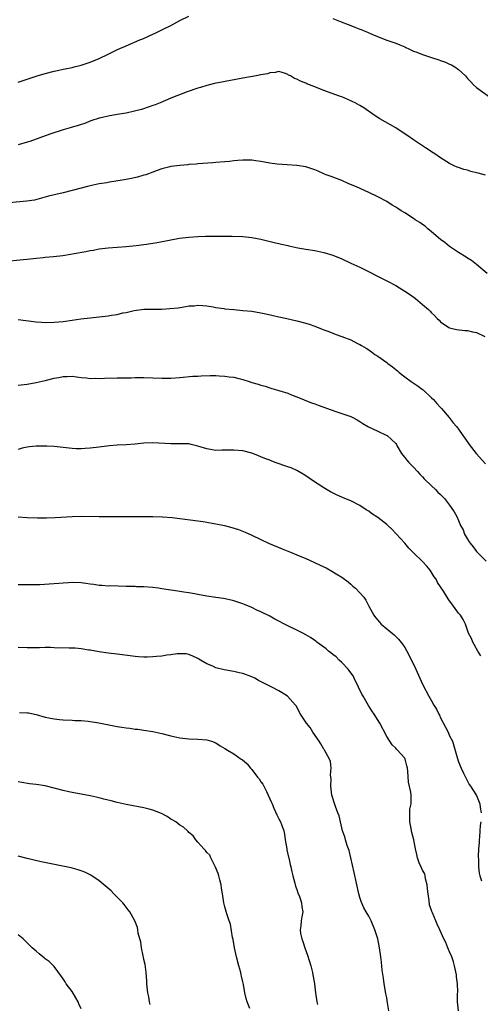
# Model space of a CAD drawing. Units: inches. Extents: x 2586000 to 2589000, y 1542000 to 1545000.
# Drawn here: x 2588345 to 2588448, y 1543798 to 1544018 of the extents above; entities that cross this region are included whole.
import ezdxf

# ---------------------------------------------------------------- set-up
doc = ezdxf.new("R2010")
doc.units = ezdxf.units.IN
doc.header["$MEASUREMENT"] = 0
doc.layers.add('LD25861542_10ft', color=112, linetype='Continuous')

msp = doc.modelspace()

# ---------------------------------------------------------------- linework, layer by layer
at = {"layer": 'LD25861542_10ft'}
for points, elevation in [([(2588345, 1544003.61), (2588347, 1544004.24), (2588349.23, 1544005), (2588351, 1544005.56), (2588353, 1544006.08), (2588353.78, 1544006.22), (2588355, 1544006.49), (2588355.43, 1544006.57), (2588357, 1544006.89), (2588357.49, 1544007), (2588359, 1544007.38), (2588361, 1544008.03), (2588363, 1544008.87), (2588365, 1544009.84), (2588365.76, 1544010.24), (2588367.11, 1544010.89), (2588369, 1544011.71), (2588372.11, 1544013), (2588372.73, 1544013.27), (2588375, 1544014.31), (2588375.46, 1544014.54), (2588376.5, 1544015), (2588377, 1544015.23), (2588379, 1544016.24), (2588381, 1544017.35), (2588383, 1544018.3)], 8470), ([(2588415, 1544017.78), (2588416.84, 1544017), (2588418.43, 1544016.43), (2588419, 1544016.18), (2588419.88, 1544015.88), (2588421, 1544015.41), (2588421.31, 1544015.31), (2588422.02, 1544015), (2588422.73, 1544014.73), (2588423.72, 1544014.28), (2588426.84, 1544013), (2588429, 1544012.26), (2588429.89, 1544011.89), (2588431, 1544011.45), (2588431.29, 1544011.29), (2588431.92, 1544011), (2588433, 1544010.54), (2588433.73, 1544010.27), (2588435, 1544009.75), (2588437, 1544009.08), (2588438.59, 1544008.59), (2588439, 1544008.41), (2588440.08, 1544008.08), (2588441, 1544007.61), (2588441.45, 1544007.46), (2588442.16, 1544007), (2588443, 1544006.39), (2588444.52, 1544005), (2588444.75, 1544004.75), (2588445, 1544004.43), (2588445.71, 1544003.71), (2588446.35, 1544003), (2588447, 1544002.4), (2588450.14, 1544000.14)], 8470), ([(2588449, 1543982.92), (2588447.34, 1543983.34), (2588447, 1543983.47), (2588445.72, 1543983.72), (2588445, 1543984), (2588444.15, 1543984.15), (2588443, 1543984.6), (2588442.7, 1543984.7), (2588442.04, 1543985), (2588441, 1543985.54), (2588439, 1543986.8), (2588437.68, 1543987.68), (2588437, 1543988.1), (2588436.47, 1543988.47), (2588435.67, 1543989), (2588435, 1543989.42), (2588433, 1543990.74), (2588431.67, 1543991.67), (2588430.47, 1543992.47), (2588429, 1543993.43), (2588425.47, 1543995.47), (2588424.25, 1543996.25), (2588421.88, 1543997.88), (2588421, 1543998.42), (2588419.97, 1543999), (2588419.33, 1543999.33), (2588419, 1543999.48), (2588417, 1544000.31), (2588416.48, 1544000.48), (2588413, 1544001.77), (2588411, 1544002.54), (2588409.24, 1544003.24), (2588409, 1544003.37), (2588407.8, 1544003.8), (2588407, 1544004.31), (2588406.46, 1544004.46), (2588405.58, 1544005), (2588405.18, 1544005.18), (2588405, 1544005.34), (2588404.47, 1544005.53), (2588403, 1544005.96), (2588402.22, 1544005.78), (2588401, 1544005.7), (2588400.51, 1544005.49), (2588399, 1544005.21), (2588397.98, 1544005), (2588395, 1544004.5), (2588389.48, 1544003.48), (2588389, 1544003.38), (2588387, 1544002.9), (2588385.56, 1544002.44), (2588385, 1544002.28), (2588382.57, 1544001.43), (2588379, 1544000.03), (2588376.59, 1543999), (2588375.45, 1543998.55), (2588375, 1543998.4), (2588374.13, 1543998.13), (2588372.45, 1543997.55), (2588370.86, 1543997.14), (2588369, 1543996.74), (2588367, 1543996.38), (2588365, 1543996.05), (2588363.76, 1543995.76), (2588363, 1543995.6), (2588361.21, 1543995), (2588359.63, 1543994.37), (2588359, 1543994.16), (2588358.11, 1543993.89), (2588357, 1543993.6), (2588356.55, 1543993.45), (2588355, 1543993.03), (2588352.07, 1543992.07), (2588347.57, 1543990.43), (2588347, 1543990.25), (2588345, 1543989.69)], 8480), ([(2588449.34, 1543961), (2588447.01, 1543963.01), (2588445.9, 1543963.9), (2588445, 1543964.48), (2588444.7, 1543964.7), (2588443, 1543965.74), (2588441, 1543967.02), (2588439.91, 1543967.91), (2588439, 1543968.58), (2588437, 1543970.32), (2588436.18, 1543971), (2588435.55, 1543971.55), (2588435, 1543971.91), (2588434.38, 1543972.38), (2588433.34, 1543973), (2588433, 1543973.25), (2588431, 1543974.55), (2588430.23, 1543975), (2588429.49, 1543975.49), (2588429, 1543975.8), (2588428.24, 1543976.24), (2588427, 1543977.02), (2588425, 1543978.12), (2588423, 1543979.08), (2588420.29, 1543980.29), (2588418.55, 1543981), (2588417, 1543981.74), (2588415.84, 1543982.16), (2588414.64, 1543982.64), (2588413.55, 1543983), (2588413.17, 1543983.17), (2588413, 1543983.22), (2588411.77, 1543983.77), (2588411, 1543984.07), (2588410.32, 1543984.32), (2588409, 1543984.76), (2588407, 1543985.09), (2588404.82, 1543985.18), (2588402.63, 1543985.38), (2588401, 1543985.62), (2588399, 1543985.96), (2588397.87, 1543986.13), (2588397, 1543986.23), (2588395, 1543986.27), (2588393.85, 1543986.15), (2588393, 1543986.08), (2588392.04, 1543985.96), (2588391, 1543985.86), (2588389, 1543985.7), (2588388.33, 1543985.67), (2588385, 1543985.44), (2588384.62, 1543985.38), (2588383, 1543985.26), (2588382.77, 1543985.23), (2588381, 1543985.08), (2588379, 1543984.81), (2588378.76, 1543984.76), (2588377, 1543984.29), (2588375.92, 1543983.92), (2588375, 1543983.57), (2588373.38, 1543983), (2588373, 1543982.88), (2588371.53, 1543982.47), (2588369.88, 1543982.12), (2588368.18, 1543981.82), (2588365.35, 1543981.35), (2588364.76, 1543981.24), (2588363, 1543980.97), (2588361, 1543980.56), (2588360.42, 1543980.42), (2588359, 1543980.03), (2588357, 1543979.48), (2588355, 1543978.98), (2588353.38, 1543978.62), (2588351.79, 1543978.21), (2588350.23, 1543977.77), (2588348.63, 1543977.37), (2588346.9, 1543977.1), (2588343, 1543976.76)], 8490), ([(2588341.74, 1543963.74), (2588346.14, 1543964.13), (2588347, 1543964.24), (2588348.36, 1543964.36), (2588349, 1543964.46), (2588350.6, 1543964.6), (2588351, 1543964.67), (2588352.84, 1543964.84), (2588354.93, 1543965.07), (2588356.68, 1543965.32), (2588357.48, 1543965.48), (2588360.07, 1543965.93), (2588361, 1543966.13), (2588361.75, 1543966.25), (2588363, 1543966.49), (2588365, 1543966.75), (2588369.03, 1543967.03), (2588371.25, 1543967.25), (2588373, 1543967.49), (2588373.55, 1543967.55), (2588375.94, 1543967.94), (2588379, 1543968.54), (2588380.87, 1543968.87), (2588383, 1543969.13), (2588385, 1543969.26), (2588386.69, 1543969.31), (2588387, 1543969.33), (2588389, 1543969.36), (2588392.64, 1543969.36), (2588395, 1543969.28), (2588397, 1543969.06), (2588399, 1543968.68), (2588401.96, 1543967.96), (2588403, 1543967.68), (2588403.57, 1543967.57), (2588405, 1543967.23), (2588405.2, 1543967.2), (2588407.22, 1543966.78), (2588409, 1543966.45), (2588411, 1543966.13), (2588413, 1543965.74), (2588415, 1543965.11), (2588417, 1543964.29), (2588419, 1543963.37), (2588421, 1543962.42), (2588427, 1543959.41), (2588429, 1543958.33), (2588429.84, 1543957.84), (2588431, 1543957.12), (2588432.27, 1543956.27), (2588433.44, 1543955.44), (2588435, 1543954.17), (2588436.27, 1543953), (2588436.66, 1543952.66), (2588437, 1543952.26), (2588437.66, 1543951.66), (2588438.24, 1543951), (2588438.65, 1543950.65), (2588439, 1543950.28), (2588440.83, 1543949), (2588440.94, 1543948.94), (2588441, 1543948.91), (2588442.54, 1543948.54), (2588444.35, 1543948.35), (2588445, 1543948.35), (2588446.07, 1543948.07), (2588447, 1543947.88), (2588448.83, 1543947)], 8500), ([(2588345, 1543950.83), (2588349, 1543950.26), (2588350.21, 1543950.21), (2588351, 1543950.16), (2588353, 1543950.23), (2588355, 1543950.39), (2588357, 1543950.63), (2588358.92, 1543950.92), (2588361, 1543951.2), (2588365, 1543951.63), (2588365.77, 1543951.77), (2588367, 1543951.95), (2588368.26, 1543952.26), (2588369, 1543952.39), (2588370.8, 1543952.8), (2588373, 1543953.1), (2588375, 1543953.13), (2588377, 1543953.12), (2588378.78, 1543953.22), (2588380.57, 1543953.43), (2588382.32, 1543953.68), (2588383, 1543953.81), (2588384.13, 1543953.87), (2588385, 1543953.96), (2588386.11, 1543953.89), (2588387, 1543953.81), (2588388.38, 1543953.62), (2588389, 1543953.49), (2588390.75, 1543953.25), (2588391, 1543953.21), (2588393, 1543953), (2588395, 1543952.83), (2588397, 1543952.62), (2588399, 1543952.31), (2588400.09, 1543952.09), (2588401.72, 1543951.72), (2588403, 1543951.41), (2588404.8, 1543951), (2588407, 1543950.52), (2588409, 1543949.99), (2588409.74, 1543949.74), (2588411, 1543949.29), (2588412.66, 1543948.66), (2588413, 1543948.5), (2588414.11, 1543948.11), (2588415, 1543947.73), (2588415.56, 1543947.56), (2588417.01, 1543946.99), (2588419, 1543946.24), (2588420.53, 1543945.47), (2588421, 1543945.25), (2588421.42, 1543945), (2588422.44, 1543944.44), (2588423, 1543944.02), (2588423.6, 1543943.6), (2588424.38, 1543943), (2588425, 1543942.62), (2588427, 1543941.22), (2588427.27, 1543941), (2588428.29, 1543940.29), (2588429, 1543939.68), (2588429.38, 1543939.38), (2588429.78, 1543939), (2588431, 1543938.03), (2588432.41, 1543937), (2588433.98, 1543935.98), (2588435, 1543935.24), (2588435.13, 1543935.13), (2588437, 1543933.4), (2588437.38, 1543933), (2588438.13, 1543932.13), (2588439, 1543931.22), (2588439.2, 1543931), (2588440.91, 1543929), (2588441.82, 1543927.82), (2588442.55, 1543927), (2588443, 1543926.38), (2588443.96, 1543925), (2588444.37, 1543924.37), (2588445.32, 1543923), (2588446.88, 1543921), (2588449, 1543918.72)], 8510), ([(2588345, 1543936.19), (2588347, 1543936.43), (2588349, 1543936.77), (2588351, 1543937.23), (2588353, 1543937.74), (2588354.08, 1543937.92), (2588355, 1543938.12), (2588355.89, 1543938.11), (2588357, 1543938.16), (2588357.96, 1543938.04), (2588359, 1543937.88), (2588360.2, 1543937.8), (2588361, 1543937.69), (2588362.29, 1543937.71), (2588363, 1543937.69), (2588364.25, 1543937.75), (2588367, 1543937.82), (2588368.17, 1543937.83), (2588369, 1543937.85), (2588370.15, 1543937.85), (2588371, 1543937.89), (2588372.12, 1543937.88), (2588373, 1543937.9), (2588375, 1543937.85), (2588377, 1543937.77), (2588379, 1543937.78), (2588381, 1543937.91), (2588383.84, 1543938.16), (2588385, 1543938.21), (2588385.73, 1543938.27), (2588387.69, 1543938.31), (2588389, 1543938.31), (2588389.75, 1543938.25), (2588391, 1543938.22), (2588391.94, 1543938.06), (2588393, 1543937.96), (2588394.42, 1543937.58), (2588395, 1543937.45), (2588396.39, 1543937), (2588397, 1543936.79), (2588398.39, 1543936.39), (2588399, 1543936.17), (2588399.93, 1543935.93), (2588401, 1543935.6), (2588401.45, 1543935.45), (2588403, 1543935.02), (2588405, 1543934.38), (2588405.98, 1543933.98), (2588407, 1543933.63), (2588410.28, 1543932.28), (2588411, 1543932.04), (2588411.75, 1543931.75), (2588415.7, 1543930.3), (2588419, 1543929.19), (2588419.44, 1543929), (2588420.45, 1543928.45), (2588421, 1543928.12), (2588421.66, 1543927.66), (2588422.92, 1543926.92), (2588425, 1543925.93), (2588426.92, 1543925.08), (2588427.07, 1543925), (2588428.08, 1543924.08), (2588429, 1543923.19), (2588429.15, 1543923), (2588429.36, 1543922.64), (2588430.28, 1543921), (2588430.6, 1543920.6), (2588431, 1543920.13), (2588431.47, 1543919.47), (2588431.89, 1543919), (2588433, 1543917.94), (2588433.83, 1543917), (2588434.4, 1543916.4), (2588435, 1543915.79), (2588435.36, 1543915.36), (2588437, 1543913.79), (2588437.84, 1543913), (2588438.4, 1543912.4), (2588439, 1543911.83), (2588439.4, 1543911.4), (2588439.84, 1543911), (2588441, 1543909.47), (2588441.38, 1543909), (2588442, 1543908), (2588442.57, 1543907), (2588443, 1543906.09), (2588443.45, 1543905), (2588443.99, 1543903.99), (2588444.34, 1543903), (2588445, 1543901.9), (2588445.35, 1543901.35), (2588445.54, 1543901), (2588446.21, 1543900.21), (2588447, 1543899.15), (2588447.13, 1543899), (2588449.17, 1543897)], 8520), ([(2588447.96, 1543875.96), (2588447.27, 1543877), (2588446.47, 1543878.47), (2588446.13, 1543879), (2588445.85, 1543879.85), (2588445.23, 1543881), (2588444.51, 1543883), (2588444.05, 1543884.05), (2588443.39, 1543885), (2588443, 1543885.48), (2588441.9, 1543887), (2588441.5, 1543887.5), (2588441, 1543888.18), (2588440.67, 1543888.67), (2588439.62, 1543890.38), (2588438.31, 1543892.31), (2588437.99, 1543893), (2588437.58, 1543893.58), (2588436.64, 1543895), (2588435.91, 1543895.91), (2588435, 1543896.95), (2588433, 1543898.91), (2588431.93, 1543899.93), (2588431, 1543901.01), (2588430.05, 1543902.05), (2588429.14, 1543903.14), (2588428.15, 1543904.15), (2588427.25, 1543905), (2588427, 1543905.22), (2588425, 1543906.74), (2588423.65, 1543907.65), (2588423, 1543908.14), (2588422.47, 1543908.47), (2588421, 1543909.43), (2588419, 1543910.46), (2588417.67, 1543911), (2588415.81, 1543911.81), (2588414.49, 1543912.49), (2588413, 1543913.38), (2588410.51, 1543915), (2588409, 1543916.04), (2588408.41, 1543916.41), (2588407, 1543917.23), (2588405.76, 1543917.76), (2588405, 1543918.04), (2588402.22, 1543919), (2588401.32, 1543919.32), (2588401, 1543919.47), (2588399.87, 1543919.87), (2588399, 1543920.26), (2588398.45, 1543920.45), (2588397.19, 1543921), (2588397, 1543921.06), (2588395, 1543921.56), (2588393, 1543921.75), (2588391, 1543921.69), (2588390.3, 1543921.7), (2588389, 1543921.68), (2588388.18, 1543921.82), (2588387, 1543921.99), (2588385, 1543922.62), (2588383.47, 1543923), (2588383, 1543923.1), (2588381.17, 1543923.17), (2588379, 1543923.13), (2588375, 1543923.35), (2588373, 1543923.26), (2588371, 1543923.07), (2588369.05, 1543922.95), (2588367, 1543922.85), (2588365.31, 1543922.69), (2588363.52, 1543922.48), (2588363, 1543922.4), (2588361, 1543922.18), (2588359.91, 1543922.09), (2588359, 1543922.05), (2588357.94, 1543922.06), (2588357, 1543922.11), (2588353, 1543922.54), (2588351.41, 1543922.59), (2588351, 1543922.63), (2588349.41, 1543922.59), (2588349, 1543922.62), (2588347.56, 1543922.44), (2588347, 1543922.39), (2588345.86, 1543922.14), (2588345, 1543921.89)], 8530), ([(2588345, 1543906.92), (2588347, 1543906.77), (2588349.32, 1543906.68), (2588351.3, 1543906.7), (2588353.23, 1543906.77), (2588357, 1543906.99), (2588359, 1543907.02), (2588363, 1543906.94), (2588367, 1543906.98), (2588371, 1543906.95), (2588373, 1543906.98), (2588375, 1543906.98), (2588377.11, 1543906.89), (2588379.29, 1543906.71), (2588381, 1543906.53), (2588385, 1543906.01), (2588386.18, 1543905.82), (2588387, 1543905.72), (2588388.57, 1543905.43), (2588389, 1543905.37), (2588390.94, 1543904.94), (2588392.53, 1543904.53), (2588394.05, 1543904.05), (2588395.49, 1543903.49), (2588397, 1543902.81), (2588399, 1543901.82), (2588400.7, 1543901), (2588403.76, 1543899.76), (2588405.58, 1543899), (2588407, 1543898.46), (2588409, 1543897.65), (2588410.82, 1543896.81), (2588412.17, 1543896.17), (2588413, 1543895.74), (2588413.52, 1543895.52), (2588414.83, 1543894.83), (2588415.78, 1543894.22), (2588417, 1543893.47), (2588418.4, 1543892.4), (2588419, 1543891.88), (2588419.49, 1543891.49), (2588420.03, 1543891), (2588421, 1543889.99), (2588421.88, 1543889), (2588422.38, 1543888.38), (2588423.02, 1543886.98), (2588424.14, 1543885), (2588424.53, 1543884.53), (2588425, 1543883.92), (2588425.78, 1543883), (2588427, 1543881.96), (2588428.63, 1543880.63), (2588429, 1543880.3), (2588429.66, 1543879.66), (2588430.53, 1543878.53), (2588431, 1543877.81), (2588431.5, 1543877), (2588432.55, 1543875), (2588433.5, 1543873), (2588435, 1543869.67), (2588436.39, 1543867), (2588437, 1543865.93), (2588437.5, 1543865), (2588438.07, 1543864.07), (2588438.57, 1543863), (2588438.73, 1543862.73), (2588439, 1543862.17), (2588440.11, 1543860.11), (2588440.68, 1543859), (2588441, 1543858.19), (2588441.61, 1543857), (2588441.97, 1543855.97), (2588442.69, 1543853.31), (2588443, 1543852.35), (2588443.57, 1543851), (2588444.12, 1543849.88), (2588444.66, 1543848.66), (2588445, 1543848.1), (2588445.36, 1543847.36), (2588445.63, 1543847), (2588446.14, 1543846.14), (2588447, 1543844.91), (2588447.69, 1543843), (2588447.79, 1543842.21), (2588448.04, 1543841)], 8540), ([(2588443, 1543797), (2588442.74, 1543799), (2588442.77, 1543800.77), (2588442.8, 1543801.2), (2588442.73, 1543803), (2588442.54, 1543804.54), (2588442.52, 1543805), (2588442.11, 1543807), (2588441.85, 1543807.85), (2588441.46, 1543809), (2588441, 1543810.14), (2588440.62, 1543811), (2588440.15, 1543812.15), (2588439.72, 1543813), (2588438.83, 1543815), (2588438.24, 1543816.24), (2588437.96, 1543817), (2588437.21, 1543818.79), (2588437.07, 1543819.07), (2588436.53, 1543820.53), (2588436.44, 1543821.56), (2588436.2, 1543823), (2588436.11, 1543824.11), (2588436.01, 1543825), (2588435.64, 1543826.36), (2588435.54, 1543827), (2588435.45, 1543827.45), (2588435, 1543828.31), (2588434.78, 1543828.78), (2588434.64, 1543829), (2588434.33, 1543829.67), (2588433.82, 1543831), (2588433.74, 1543831.74), (2588433.4, 1543833), (2588433.04, 1543835), (2588432.62, 1543836.62), (2588432.53, 1543837), (2588432.45, 1543837.55), (2588432.14, 1543839), (2588432.16, 1543840.16), (2588432.12, 1543841), (2588432.17, 1543841.83), (2588432.42, 1543843), (2588432.45, 1543844.45), (2588432.45, 1543845), (2588432.37, 1543845.63), (2588431.86, 1543847.86), (2588431.68, 1543850.32), (2588431.6, 1543851), (2588431.5, 1543851.5), (2588431.11, 1543853), (2588431, 1543853.2), (2588430.13, 1543854.13), (2588429.41, 1543855), (2588429.19, 1543855.19), (2588429, 1543855.4), (2588428.19, 1543856.19), (2588427, 1543857.98), (2588425.44, 1543861), (2588424.21, 1543863), (2588423.72, 1543863.72), (2588422.93, 1543864.93), (2588421.74, 1543867), (2588421.47, 1543867.47), (2588420.75, 1543869), (2588419.78, 1543871), (2588419.51, 1543871.51), (2588419, 1543872.21), (2588418.68, 1543872.68), (2588418.42, 1543873), (2588417, 1543874.49), (2588416.46, 1543875), (2588415.73, 1543875.73), (2588415, 1543876.26), (2588414.6, 1543876.6), (2588414.06, 1543877), (2588413.5, 1543877.5), (2588413, 1543877.86), (2588411.47, 1543879), (2588411.22, 1543879.22), (2588410.03, 1543880.03), (2588409, 1543880.66), (2588408.32, 1543881), (2588407, 1543881.7), (2588405, 1543882.64), (2588402.14, 1543884.14), (2588401, 1543884.76), (2588399, 1543885.77), (2588398.13, 1543886.13), (2588397, 1543886.71), (2588395.36, 1543887.36), (2588395, 1543887.52), (2588393, 1543888.19), (2588392.37, 1543888.37), (2588390.71, 1543888.71), (2588389, 1543888.95), (2588387, 1543889.25), (2588385, 1543889.63), (2588384.25, 1543889.75), (2588383, 1543890), (2588381.87, 1543890.13), (2588381, 1543890.29), (2588379.53, 1543890.47), (2588379, 1543890.58), (2588377, 1543890.9), (2588376.24, 1543891), (2588375, 1543891.19), (2588373, 1543891.32), (2588371.33, 1543891.33), (2588371, 1543891.36), (2588369.37, 1543891.37), (2588369, 1543891.4), (2588365.51, 1543891.51), (2588365, 1543891.5), (2588363.61, 1543891.61), (2588363, 1543891.6), (2588361.81, 1543891.81), (2588361, 1543891.88), (2588360.06, 1543892.06), (2588359, 1543892.18), (2588357, 1543892.29), (2588356.22, 1543892.22), (2588355, 1543892.17), (2588354.06, 1543892.06), (2588351.9, 1543891.9), (2588349.8, 1543891.8), (2588349, 1543891.77), (2588347, 1543891.74), (2588345, 1543891.78)], 8550), ([(2588427.48, 1543797), (2588427.21, 1543798.79), (2588427, 1543799.88), (2588426.78, 1543800.78), (2588426.71, 1543801.29), (2588426.41, 1543803), (2588426.26, 1543804.26), (2588426, 1543806), (2588425.82, 1543807.82), (2588425.69, 1543809), (2588425.41, 1543811), (2588425, 1543813.01), (2588424.35, 1543815), (2588423.55, 1543817), (2588423, 1543818.05), (2588422.46, 1543819), (2588421.9, 1543819.9), (2588421.31, 1543821.31), (2588421, 1543822.22), (2588420.78, 1543823), (2588419.78, 1543827.78), (2588418.66, 1543832.66), (2588418.24, 1543833.76), (2588417.86, 1543835), (2588417.69, 1543835.69), (2588417.2, 1543837), (2588417, 1543837.71), (2588416.69, 1543839), (2588416.39, 1543840.39), (2588416.13, 1543841), (2588415.58, 1543842.42), (2588415.33, 1543843.33), (2588415, 1543844.26), (2588414.81, 1543845), (2588414.59, 1543847), (2588414.62, 1543848.62), (2588414.59, 1543849), (2588414.52, 1543849.48), (2588414.63, 1543851), (2588414.48, 1543852.48), (2588414.3, 1543853), (2588413.17, 1543855), (2588413.09, 1543855.09), (2588413, 1543855.21), (2588412.37, 1543856.37), (2588411.98, 1543857), (2588410.59, 1543859), (2588410, 1543860), (2588409.13, 1543861), (2588409, 1543861.22), (2588407.83, 1543863), (2588406.83, 1543864.83), (2588406.72, 1543865), (2588404.95, 1543867), (2588403.76, 1543867.76), (2588403, 1543868.15), (2588401.47, 1543869), (2588401, 1543869.21), (2588398.49, 1543870.49), (2588397.63, 1543871), (2588397, 1543871.3), (2588395, 1543872.02), (2588394.2, 1543872.2), (2588393, 1543872.49), (2588392.55, 1543872.55), (2588390.86, 1543872.86), (2588389, 1543873.33), (2588388.35, 1543873.65), (2588387, 1543874.17), (2588385.61, 1543875), (2588385.21, 1543875.21), (2588385, 1543875.37), (2588383.87, 1543875.87), (2588383, 1543876.29), (2588382.4, 1543876.4), (2588381, 1543876.43), (2588380.41, 1543876.41), (2588379, 1543876.16), (2588378.08, 1543876.08), (2588377, 1543875.91), (2588375.81, 1543875.81), (2588375, 1543875.76), (2588373.7, 1543875.7), (2588373, 1543875.7), (2588371.75, 1543875.75), (2588371, 1543875.81), (2588367, 1543876.37), (2588365, 1543876.59), (2588363, 1543876.85), (2588361, 1543877.22), (2588360.76, 1543877.24), (2588359, 1543877.54), (2588357.66, 1543877.66), (2588357, 1543877.67), (2588356.35, 1543877.65), (2588353, 1543877.77), (2588352.18, 1543877.82), (2588351, 1543877.83), (2588349.77, 1543877.77), (2588347, 1543877.74), (2588345, 1543877.79)], 8560), ([(2588345.32, 1543863.32), (2588347, 1543863.31), (2588347.27, 1543863.27), (2588349, 1543862.91), (2588351, 1543862.35), (2588351.83, 1543862.17), (2588353, 1543861.95), (2588354.18, 1543861.82), (2588355, 1543861.75), (2588357, 1543861.67), (2588357.61, 1543861.61), (2588359, 1543861.56), (2588360.59, 1543861.41), (2588362.94, 1543861.06), (2588367, 1543860.24), (2588368.08, 1543860.08), (2588369, 1543859.92), (2588369.84, 1543859.84), (2588371, 1543859.68), (2588371.63, 1543859.63), (2588373, 1543859.46), (2588375, 1543859.16), (2588375.67, 1543859), (2588377, 1543858.72), (2588379, 1543858.2), (2588381, 1543857.74), (2588383, 1543857.51), (2588385, 1543857.46), (2588387, 1543857.3), (2588388.01, 1543857), (2588389, 1543856.61), (2588389.97, 1543855.97), (2588391, 1543855.38), (2588391.56, 1543855), (2588393, 1543854.18), (2588394.65, 1543853), (2588394.87, 1543852.87), (2588395.97, 1543851.97), (2588396.69, 1543851), (2588397, 1543850.67), (2588398.26, 1543849), (2588398.59, 1543848.59), (2588399, 1543847.95), (2588399.43, 1543847.43), (2588399.63, 1543847), (2588400.24, 1543845.76), (2588400.66, 1543845), (2588401, 1543844.12), (2588401.36, 1543843.36), (2588401.5, 1543843), (2588401.92, 1543842.08), (2588402.56, 1543840.56), (2588403, 1543839.7), (2588403.38, 1543839), (2588403.57, 1543838.43), (2588404.09, 1543837), (2588404.27, 1543836.27), (2588404.44, 1543835), (2588404.78, 1543833), (2588404.8, 1543832.8), (2588405.16, 1543831.16), (2588405.2, 1543831), (2588405.51, 1543829.51), (2588405.68, 1543829), (2588405.87, 1543827.87), (2588406.15, 1543827), (2588406.59, 1543825.41), (2588406.7, 1543824.7), (2588407, 1543823.96), (2588407.22, 1543823.22), (2588407.59, 1543822.41), (2588408.08, 1543821), (2588408.14, 1543820.14), (2588408.36, 1543819), (2588408.09, 1543817.91), (2588407.94, 1543817), (2588407.91, 1543815.91), (2588407.73, 1543815), (2588407.8, 1543814.2), (2588408.1, 1543813), (2588408.37, 1543812.37), (2588408.76, 1543811), (2588409.37, 1543809.37), (2588410.09, 1543807), (2588410.46, 1543805.54), (2588410.59, 1543805), (2588410.64, 1543804.64), (2588410.94, 1543803), (2588411.15, 1543801), (2588411.48, 1543799), (2588411.61, 1543798.39)], 8570), ([(2588396.53, 1543797.47), (2588395.98, 1543799), (2588395.74, 1543799.74), (2588395.47, 1543801), (2588395.13, 1543802.87), (2588395, 1543803.45), (2588394.69, 1543804.69), (2588394.63, 1543805), (2588394.52, 1543805.48), (2588394.09, 1543807), (2588393.56, 1543809), (2588393.12, 1543811), (2588392.83, 1543812.83), (2588392.72, 1543813.28), (2588392.27, 1543816.27), (2588391.98, 1543817), (2588391.41, 1543818.59), (2588391, 1543820.13), (2588390.79, 1543821), (2588390.54, 1543822.54), (2588390.5, 1543823), (2588390.24, 1543824.24), (2588390.15, 1543825), (2588389.84, 1543826.16), (2588389.63, 1543827), (2588389.54, 1543827.54), (2588388.94, 1543828.94), (2588388.76, 1543829.24), (2588387.84, 1543831), (2588387.64, 1543831.64), (2588387, 1543832.24), (2588386.68, 1543832.68), (2588386.31, 1543833), (2588385, 1543834.53), (2588384.55, 1543835), (2588383.95, 1543835.95), (2588383, 1543836.66), (2588382.85, 1543836.85), (2588382.67, 1543837), (2588381.82, 1543837.82), (2588381, 1543838.29), (2588380.05, 1543839), (2588379.42, 1543839.42), (2588379, 1543839.64), (2588378.19, 1543840.19), (2588376.87, 1543840.87), (2588375, 1543841.63), (2588374.16, 1543841.84), (2588373, 1543842.18), (2588369, 1543842.89), (2588367, 1543843.35), (2588365.68, 1543843.68), (2588365, 1543843.88), (2588364.09, 1543844.09), (2588363, 1543844.37), (2588361, 1543844.79), (2588359, 1543845.16), (2588357, 1543845.55), (2588356.29, 1543845.71), (2588355, 1543846.01), (2588353, 1543846.54), (2588351, 1543847.01), (2588349, 1543847.32), (2588347.52, 1543847.52), (2588345.81, 1543847.81), (2588345, 1543847.96)], 8580), ([(2588447.94, 1543839), (2588447.78, 1543838.22), (2588447.74, 1543837), (2588447.64, 1543835.64), (2588447.57, 1543835), (2588447.57, 1543834.43), (2588447.43, 1543833), (2588447.34, 1543831.34), (2588447.43, 1543830.57), (2588447.45, 1543829), (2588447.6, 1543827.6), (2588447.73, 1543827), (2588448.07, 1543825.93)], 8540), ([(2588374.35, 1543798.35), (2588374.24, 1543799), (2588374.1, 1543800.1), (2588373.87, 1543801), (2588373.69, 1543802.31), (2588373.64, 1543803), (2588373.63, 1543803.63), (2588373.52, 1543805.52), (2588373.28, 1543807.28), (2588373, 1543808.4), (2588372.91, 1543808.91), (2588372.8, 1543809.2), (2588372.42, 1543811), (2588372.31, 1543812.31), (2588372.04, 1543813), (2588371.71, 1543814.29), (2588371.66, 1543815), (2588371.52, 1543815.52), (2588370.98, 1543817), (2588369.86, 1543819), (2588369.47, 1543819.47), (2588369, 1543820.01), (2588368.6, 1543820.6), (2588368.28, 1543821), (2588366.67, 1543822.67), (2588366.29, 1543823), (2588365.67, 1543823.67), (2588363, 1543825.9), (2588361.17, 1543827.17), (2588359.83, 1543827.83), (2588359, 1543828.14), (2588358.36, 1543828.36), (2588356.78, 1543828.78), (2588350.14, 1543830.14), (2588347, 1543830.9), (2588345, 1543831.4)], 8590), ([(2588359, 1543797.43), (2588358.52, 1543798.52), (2588358.33, 1543799), (2588357.87, 1543799.87), (2588357, 1543801.25), (2588355.66, 1543803), (2588355.43, 1543803.43), (2588355, 1543804.13), (2588354.64, 1543804.64), (2588353, 1543806.83), (2588351.92, 1543807.92), (2588351, 1543808.55), (2588350.77, 1543808.77), (2588350.47, 1543809), (2588349.69, 1543809.69), (2588349, 1543810.24), (2588348.13, 1543811), (2588347.56, 1543811.56), (2588347, 1543812.14), (2588346.55, 1543812.55), (2588346.14, 1543813), (2588345, 1543813.92)], 8600)]:
    msp.add_lwpolyline(points, dxfattribs=dict(at, elevation=elevation))

doc.saveas('drawing.dxf')
